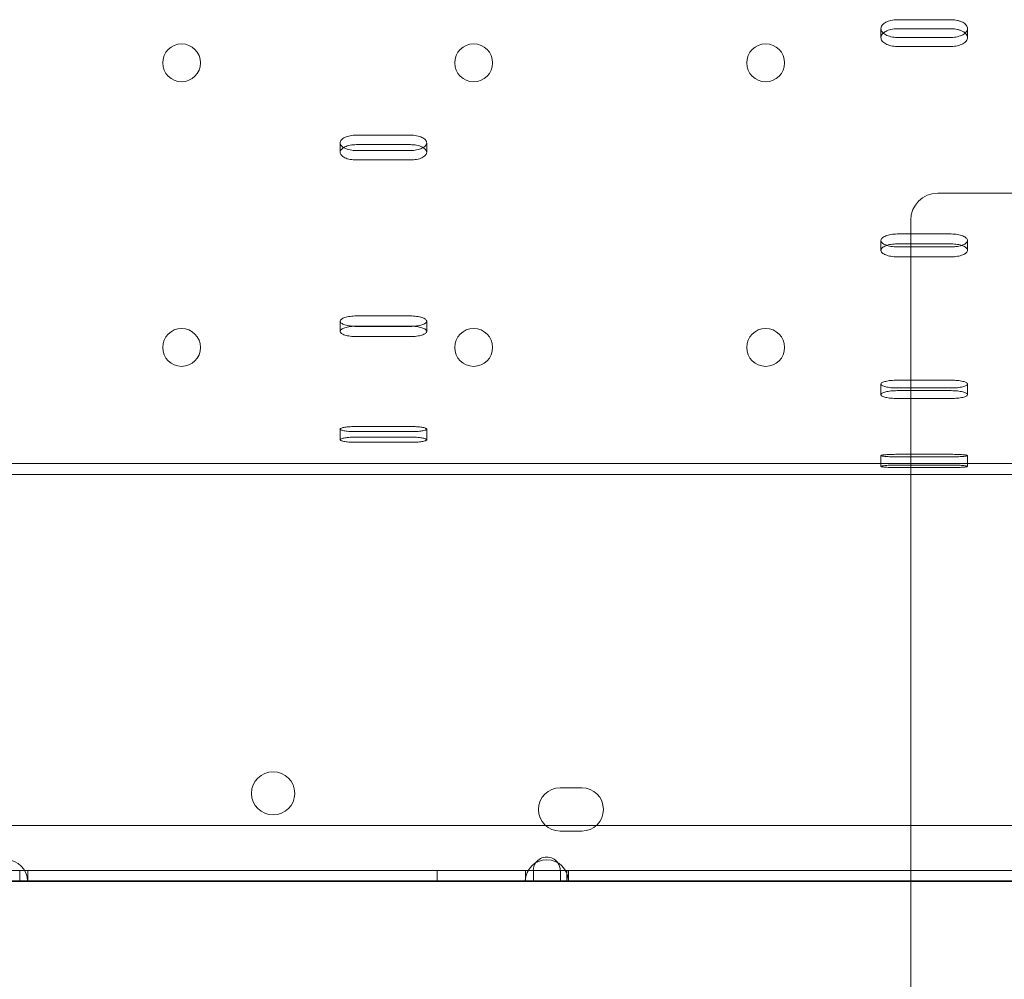
# Model space of a CAD drawing. Units: millimetres. Extents: x 11886 to 23386, y 3259 to 12759.
# Drawn here: x 18380 to 18562, y 7661 to 7838 of the extents above; entities that cross this region are included whole.
import ezdxf

# ---------------------------------------------------------------- set-up
doc = ezdxf.new("R2010")
doc.units = ezdxf.units.MM

# ---------------------------------------------------------------- blocks, each defined once
blk = doc.blocks.new('A$C4093506C')
at = {"color": 0, "linetype": 'Continuous', "lineweight": 0}
for p, q in [((5797.52, 3630.62), (5787.52, 3630.62)), ((5784.52, 3627.31), (5784.52, 3628.99)), ((5787.52, 3628.95), (5797.52, 3628.95)), ((5800.52, 3627.31), (5800.52, 3628.99)), ((5787.52, 3627.36), (5797.52, 3627.36)), ((5797.52, 3625.69), (5787.52, 3625.69)), ((5697.52, 3609.29), (5687.52, 3609.29)), ((5684.52, 3606.11), (5684.52, 3607.86)), ((5687.52, 3607.53), (5697.52, 3607.53)), ((5700.52, 3606.11), (5700.52, 3607.86)), ((5687.52, 3606.45), (5697.52, 3606.45)), ((5697.52, 3604.7), (5687.52, 3604.7)), ((5795.02, 3598.57), (6025.02, 3598.57)), ((5790.02, 3589.19), (5790.02, 3593.57)), ((5797.52, 3591.02), (5787.52, 3591.02)), ((5784.52, 3587.99), (5784.52, 3589.82)), ((5787.52, 3589.19), (5797.52, 3589.19)), ((5787.52, 3588.63), (5797.52, 3588.63)), ((5790.02, 3588.63), (5790.02, 3589.19)), ((5790.02, 3546.57), (5790.02, 3588.63)), ((5800.52, 3587.99), (5800.52, 3589.82)), ((5797.52, 3586.8), (5787.52, 3586.8)), ((5697.52, 3575.87), (5687.52, 3575.87)), ((5684.52, 3573.01), (5684.52, 3574.9)), ((5687.52, 3573.98), (5697.52, 3573.98)), ((5687.52, 3573.94), (5697.52, 3573.94)), ((5700.52, 3573.01), (5700.52, 3574.9)), ((5697.52, 3572.05), (5687.52, 3572.05)), ((5784.52, 3561.33), (5784.52, 3563.26)), ((5797.52, 3564), (5787.52, 3564)), ((5800.52, 3561.33), (5800.52, 3563.26)), ((5787.52, 3562.55), (5797.52, 3562.55)), ((5787.52, 3562.06), (5797.52, 3562.06)), ((5797.52, 3560.61), (5787.52, 3560.61)), ((5684.52, 3552.98), (5684.52, 3554.95)), ((5697.52, 3555.44), (5687.52, 3555.44)), ((5687.52, 3554.48), (5697.52, 3554.48)), ((5700.52, 3552.98), (5700.52, 3554.95)), ((5687.52, 3553.47), (5697.52, 3553.47)), ((5697.52, 3552.51), (5687.52, 3552.51)), ((5797.52, 3550.29), (5787.52, 3550.29)), ((4302.52, 3548.57), (5842.52, 3548.57)), ((5784.52, 3548.06), (5784.52, 3550.05)), ((5787.52, 3549.83), (5797.52, 3549.83)), ((5800.52, 3548.06), (5800.52, 3550.05)), ((4325.02, 3546.57), (5815.02, 3546.57)), ((5787.52, 3548.3), (5797.52, 3548.3)), ((5797.52, 3547.84), (5787.52, 3547.84)), ((5790.02, 3343.57), (5790.02, 3546.57)), ((5729.2, 3488.65), (5725.2, 3488.65)), ((4411.84, 3481.65), (5722.56, 3481.65)), ((5722.56, 3481.65), (5731.84, 3481.65)), ((5731.84, 3481.65), (5824.25, 3481.65)), ((5725.2, 3480.65), (5729.2, 3480.65)), ((5626.19, 3473.35), (5619.27, 3473.35)), ((5625.26, 3473.35), (5625.26, 3471.35)), ((5625.26, 3473.35), (5720.22, 3473.35)), ((5626.76, 3473.35), (5626.19, 3473.35)), ((5626.76, 3471.35), (5626.76, 3473.35)), ((5626.76, 3473.35), (5718.76, 3473.35)), ((5702.45, 3473.35), (5702.45, 3471.35)), ((5719.27, 3473.35), (5718.76, 3473.35)), ((5718.76, 3473.35), (5718.76, 3471.82)), ((5726.19, 3473.35), (5719.27, 3473.35)), ((5720.26, 3473.35), (5720.26, 3471.35)), ((5725.22, 3473.35), (5725.26, 3473.35)), ((5725.26, 3473.35), (5725.26, 3471.35)), ((5725.26, 3473.35), (5820.22, 3473.35)), ((5726.76, 3473.35), (5726.19, 3473.35)), ((5726.45, 3473.35), (5726.45, 3471.35)), ((5726.76, 3471.35), (5726.76, 3473.35)), ((5726.76, 3473.35), (5818.76, 3473.35)), ((5618.76, 3471.35), (5626.76, 3471.35)), ((5661.46, 3471.35), (5626.73, 3471.35)), ((5626.76, 3471.35), (5626.76, 3471.35)), ((5626.76, 3471.35), (5643.18, 3471.35)), ((5626.76, 3471.35), (5626.76, 3471.35)), ((5626.76, 3471.35), (5626.76, 3471.35)), ((5626.76, 3471.35), (5626.76, 3471.35)), ((5643.18, 3471.35), (5718.76, 3471.35)), ((5718.73, 3471.35), (5661.46, 3471.35)), ((5718.76, 3471.82), (5718.76, 3471.43)), ((5718.76, 3471.82), (5718.76, 3471.35)), ((5718.76, 3471.43), (5718.76, 3471.35)), ((5718.76, 3471.35), (5718.76, 3471.35)), ((5718.76, 3471.35), (5726.76, 3471.35)), ((5818.73, 3471.35), (5726.73, 3471.35)), ((5726.76, 3471.35), (5726.76, 3471.35)), ((5726.76, 3471.35), (5818.76, 3471.35)), ((5726.76, 3471.35), (5726.76, 3471.35)), ((5726.76, 3471.35), (5726.76, 3471.35))]:
    blk.add_line(p, q, dxfattribs=at)
for centre, radius in [((5655.2, 3622.65), 3.5), ((5709.2, 3622.65), 3.5), ((5763.2, 3622.65), 3.5), ((5655.2, 3570.05), 3.5), ((5709.2, 3570.05), 3.5), ((5763.2, 3570.05), 3.5), ((5672.12, 3487.62), 4)]:
    blk.add_circle(centre, radius, dxfattribs=at)
for centre, radius, start, end in [((5795.02, 3593.57), 5, 90, 180), ((5725.2, 3484.65), 4, 90, 270), ((5729.2, 3484.65), 4, 270, 90), ((5722.72, 3473.35), 2.5, 35.4135, 145.2171), ((5622.73, 3471.35), 4, 0.0154, 179.9846), ((5722.73, 3471.35), 4, 1.2117, 178.7883), ((5722.72, 3473.35), 2.5, 145.2171, 180), ((5722.72, 3473.35), 2.5, 0, 35.4135), ((5722.72, 3473.35), 2.5, 180, 180.0246), ((5722.73, 3471.35), 4, 178.7883, 179.9846), ((5722.73, 3471.35), 4, 0.0154, 1.2117)]:
    blk.add_arc(centre, radius, start, end, dxfattribs=at)
for points, knots in [([(5787.52, 3630.62), (5787.33, 3630.62), (5787.13, 3630.61), (5786.75, 3630.57), (5786.55, 3630.54), (5786.18, 3630.46), (5786.01, 3630.4), (5785.68, 3630.28), (5785.53, 3630.22), (5785.26, 3630.07), (5785.14, 3629.99), (5784.92, 3629.81), (5784.82, 3629.71), (5784.67, 3629.51), (5784.61, 3629.4), (5784.53, 3629.19), (5784.52, 3629.09), (5784.52, 3628.88), (5784.53, 3628.78), (5784.61, 3628.57), (5784.67, 3628.46), (5784.8, 3628.29), (5784.87, 3628.22), (5784.94, 3628.15)], [0, 0, 0, 0, 0.56503, 0.56503, 1.13006, 1.13006, 1.695091, 1.695091, 2.260121, 2.260121, 2.825155, 2.825155, 3.390189, 3.390189, 3.955224, 3.955224, 4.520258, 4.520258, 5.085303, 5.085303, 5.650348, 5.650348, 6.061186, 6.061186, 6.061186, 6.061186]), ([(5800.09, 3628.15), (5800.17, 3628.22), (5800.23, 3628.29), (5800.36, 3628.46), (5800.42, 3628.57), (5800.5, 3628.78), (5800.52, 3628.88), (5800.52, 3629.09), (5800.5, 3629.19), (5800.42, 3629.4), (5800.36, 3629.51), (5800.21, 3629.71), (5800.12, 3629.81), (5799.9, 3629.99), (5799.77, 3630.07), (5799.5, 3630.22), (5799.35, 3630.28), (5799.03, 3630.4), (5798.85, 3630.46), (5798.48, 3630.54), (5798.29, 3630.57), (5797.9, 3630.61), (5797.7, 3630.62), (5797.52, 3630.62)], [-6.061187, -6.061187, -6.061187, -6.061187, -5.650358, -5.650358, -5.085308, -5.085308, -4.520258, -4.520258, -3.955224, -3.955224, -3.390189, -3.390189, -2.825155, -2.825155, -2.260121, -2.260121, -1.695091, -1.695091, -1.13006, -1.13006, -0.56503, -0.56503, 0, 0, 0, 0]), ([(5787.52, 3625.69), (5787.33, 3625.69), (5787.13, 3625.7), (5786.75, 3625.74), (5786.55, 3625.77), (5786.18, 3625.85), (5786.01, 3625.9), (5785.68, 3626.02), (5785.53, 3626.09), (5785.26, 3626.24), (5785.14, 3626.32), (5784.92, 3626.49), (5784.82, 3626.59), (5784.67, 3626.79), (5784.61, 3626.89), (5784.53, 3627.11), (5784.52, 3627.21), (5784.52, 3627.42), (5784.53, 3627.52), (5784.61, 3627.73), (5784.67, 3627.84), (5784.82, 3628.04), (5784.92, 3628.14), (5785.14, 3628.32), (5785.26, 3628.4), (5785.53, 3628.54), (5785.68, 3628.61), (5786.01, 3628.73), (5786.18, 3628.79), (5786.55, 3628.87), (5786.75, 3628.9), (5787.13, 3628.94), (5787.33, 3628.95), (5787.52, 3628.95)], [-9.040585, -9.040585, -9.040585, -9.040585, -8.475553, -8.475553, -7.910521, -7.910521, -7.345489, -7.345489, -6.780458, -6.780458, -6.215408, -6.215408, -5.650358, -5.650358, -5.085308, -5.085308, -4.520258, -4.520258, -3.955224, -3.955224, -3.390189, -3.390189, -2.825155, -2.825155, -2.260121, -2.260121, -1.695091, -1.695091, -1.13006, -1.13006, -0.56503, -0.56503, 0, 0, 0, 0]), ([(5797.52, 3628.95), (5797.7, 3628.95), (5797.9, 3628.94), (5798.29, 3628.9), (5798.48, 3628.87), (5798.85, 3628.79), (5799.03, 3628.73), (5799.35, 3628.61), (5799.5, 3628.54), (5799.77, 3628.4), (5799.9, 3628.32), (5800.12, 3628.14), (5800.21, 3628.04), (5800.36, 3627.84), (5800.42, 3627.73), (5800.5, 3627.52), (5800.52, 3627.42), (5800.52, 3627.21), (5800.5, 3627.11), (5800.42, 3626.89), (5800.36, 3626.79), (5800.21, 3626.59), (5800.12, 3626.49), (5799.9, 3626.32), (5799.77, 3626.24), (5799.5, 3626.09), (5799.35, 3626.02), (5799.03, 3625.9), (5798.85, 3625.85), (5798.48, 3625.77), (5798.29, 3625.74), (5797.9, 3625.7), (5797.7, 3625.69), (5797.52, 3625.69)], [0, 0, 0, 0, 0.56503, 0.56503, 1.13006, 1.13006, 1.695091, 1.695091, 2.260121, 2.260121, 2.825155, 2.825155, 3.390189, 3.390189, 3.955224, 3.955224, 4.520258, 4.520258, 5.085308, 5.085308, 5.650358, 5.650358, 6.215408, 6.215408, 6.780458, 6.780458, 7.345489, 7.345489, 7.910521, 7.910521, 8.475553, 8.475553, 9.040585, 9.040585, 9.040585, 9.040585]), ([(5784.94, 3628.15), (5784.97, 3628.13), (5785, 3628.1), (5785.14, 3627.99), (5785.26, 3627.91), (5785.53, 3627.76), (5785.68, 3627.7), (5786.01, 3627.58), (5786.18, 3627.53), (5786.55, 3627.44), (5786.75, 3627.41), (5787.13, 3627.37), (5787.33, 3627.36), (5787.52, 3627.36)], [6.061186, 6.061186, 6.061186, 6.061186, 6.215392, 6.215392, 6.780437, 6.780437, 7.345474, 7.345474, 7.910511, 7.910511, 8.475548, 8.475548, 9.040585, 9.040585, 9.040585, 9.040585]), ([(5797.52, 3627.36), (5797.7, 3627.36), (5797.9, 3627.37), (5798.29, 3627.41), (5798.48, 3627.44), (5798.85, 3627.53), (5799.03, 3627.58), (5799.35, 3627.7), (5799.5, 3627.76), (5799.77, 3627.91), (5799.9, 3627.99), (5800.04, 3628.1), (5800.07, 3628.13), (5800.09, 3628.15)], [-9.040585, -9.040585, -9.040585, -9.040585, -8.475554, -8.475554, -7.910522, -7.910522, -7.34549, -7.34549, -6.780458, -6.780458, -6.215408, -6.215408, -6.061187, -6.061187, -6.061187, -6.061187]), ([(5687.52, 3609.29), (5687.33, 3609.29), (5687.13, 3609.28), (5686.75, 3609.24), (5686.55, 3609.22), (5686.18, 3609.14), (5686.01, 3609.1), (5685.68, 3608.99), (5685.53, 3608.93), (5685.26, 3608.81), (5685.14, 3608.73), (5684.92, 3608.58), (5684.82, 3608.49), (5684.67, 3608.32), (5684.61, 3608.23), (5684.53, 3608.04), (5684.52, 3607.95), (5684.52, 3607.77), (5684.53, 3607.68), (5684.61, 3607.5), (5684.67, 3607.41), (5684.82, 3607.24), (5684.92, 3607.15), (5685.07, 3607.05), (5685.12, 3607.02), (5685.16, 3606.99)], [0, 0, 0, 0, 0.56503, 0.56503, 1.13006, 1.13006, 1.695091, 1.695091, 2.260121, 2.260121, 2.825155, 2.825155, 3.390189, 3.390189, 3.955224, 3.955224, 4.520258, 4.520258, 5.085303, 5.085303, 5.650348, 5.650348, 6.215392, 6.215392, 6.436575, 6.436575, 6.436575, 6.436575]), ([(5699.87, 3606.99), (5699.92, 3607.02), (5699.96, 3607.05), (5700.12, 3607.15), (5700.21, 3607.24), (5700.36, 3607.41), (5700.42, 3607.5), (5700.5, 3607.68), (5700.52, 3607.77), (5700.52, 3607.95), (5700.5, 3608.04), (5700.42, 3608.23), (5700.36, 3608.32), (5700.21, 3608.49), (5700.12, 3608.58), (5699.9, 3608.73), (5699.77, 3608.81), (5699.5, 3608.93), (5699.35, 3608.99), (5699.03, 3609.1), (5698.85, 3609.14), (5698.48, 3609.22), (5698.29, 3609.24), (5697.9, 3609.28), (5697.7, 3609.29), (5697.52, 3609.29)], [-6.436575, -6.436575, -6.436575, -6.436575, -6.215408, -6.215408, -5.650358, -5.650358, -5.085308, -5.085308, -4.520258, -4.520258, -3.955224, -3.955224, -3.390189, -3.390189, -2.825155, -2.825155, -2.260121, -2.260121, -1.695091, -1.695091, -1.13006, -1.13006, -0.56503, -0.56503, 0, 0, 0, 0]), ([(5687.52, 3604.7), (5687.33, 3604.7), (5687.13, 3604.71), (5686.75, 3604.74), (5686.55, 3604.77), (5686.18, 3604.84), (5686.01, 3604.88), (5685.68, 3604.99), (5685.53, 3605.05), (5685.26, 3605.17), (5685.14, 3605.24), (5684.92, 3605.4), (5684.82, 3605.48), (5684.67, 3605.65), (5684.61, 3605.74), (5684.53, 3605.93), (5684.52, 3606.02), (5684.52, 3606.2), (5684.53, 3606.29), (5684.61, 3606.47), (5684.67, 3606.56), (5684.82, 3606.74), (5684.92, 3606.82), (5685.14, 3606.98), (5685.26, 3607.05), (5685.53, 3607.18), (5685.68, 3607.24), (5686.01, 3607.34), (5686.18, 3607.39), (5686.55, 3607.46), (5686.75, 3607.49), (5687.13, 3607.52), (5687.33, 3607.53), (5687.52, 3607.53)], [-9.040585, -9.040585, -9.040585, -9.040585, -8.475553, -8.475553, -7.910521, -7.910521, -7.345489, -7.345489, -6.780458, -6.780458, -6.215408, -6.215408, -5.650358, -5.650358, -5.085308, -5.085308, -4.520258, -4.520258, -3.955224, -3.955224, -3.390189, -3.390189, -2.825155, -2.825155, -2.260121, -2.260121, -1.695091, -1.695091, -1.13006, -1.13006, -0.56503, -0.56503, 0, 0, 0, 0]), ([(5685.16, 3606.99), (5685.24, 3606.94), (5685.31, 3606.9), (5685.53, 3606.8), (5685.68, 3606.74), (5686.01, 3606.64), (5686.18, 3606.6), (5686.55, 3606.53), (5686.75, 3606.5), (5687.13, 3606.46), (5687.33, 3606.45), (5687.52, 3606.45)], [6.436575, 6.436575, 6.436575, 6.436575, 6.780437, 6.780437, 7.345474, 7.345474, 7.910511, 7.910511, 8.475548, 8.475548, 9.040585, 9.040585, 9.040585, 9.040585]), ([(5697.52, 3607.53), (5697.7, 3607.53), (5697.9, 3607.52), (5698.29, 3607.49), (5698.48, 3607.46), (5698.85, 3607.39), (5699.03, 3607.34), (5699.35, 3607.24), (5699.5, 3607.18), (5699.77, 3607.05), (5699.9, 3606.98), (5700.12, 3606.82), (5700.21, 3606.74), (5700.36, 3606.56), (5700.42, 3606.47), (5700.5, 3606.29), (5700.52, 3606.2), (5700.52, 3606.02), (5700.5, 3605.93), (5700.42, 3605.74), (5700.36, 3605.65), (5700.21, 3605.48), (5700.12, 3605.4), (5699.9, 3605.24), (5699.77, 3605.17), (5699.5, 3605.05), (5699.35, 3604.99), (5699.03, 3604.88), (5698.85, 3604.84), (5698.48, 3604.77), (5698.29, 3604.74), (5697.9, 3604.71), (5697.7, 3604.7), (5697.52, 3604.7)], [0, 0, 0, 0, 0.56503, 0.56503, 1.13006, 1.13006, 1.695091, 1.695091, 2.260121, 2.260121, 2.825155, 2.825155, 3.390189, 3.390189, 3.955224, 3.955224, 4.520258, 4.520258, 5.085308, 5.085308, 5.650358, 5.650358, 6.215408, 6.215408, 6.780458, 6.780458, 7.345489, 7.345489, 7.910521, 7.910521, 8.475553, 8.475553, 9.040585, 9.040585, 9.040585, 9.040585]), ([(5697.52, 3606.45), (5697.7, 3606.45), (5697.9, 3606.46), (5698.29, 3606.5), (5698.48, 3606.53), (5698.85, 3606.6), (5699.03, 3606.64), (5699.35, 3606.74), (5699.5, 3606.8), (5699.72, 3606.9), (5699.8, 3606.94), (5699.87, 3606.99)], [-9.040585, -9.040585, -9.040585, -9.040585, -8.475554, -8.475554, -7.910522, -7.910522, -7.34549, -7.34549, -6.780458, -6.780458, -6.436575, -6.436575, -6.436575, -6.436575]), ([(5787.52, 3591.02), (5787.33, 3591.02), (5787.13, 3591.01), (5786.75, 3590.98), (5786.55, 3590.96), (5786.18, 3590.9), (5786.01, 3590.86), (5785.68, 3590.77), (5785.53, 3590.72), (5785.26, 3590.61), (5785.14, 3590.55), (5784.92, 3590.42), (5784.82, 3590.35), (5784.67, 3590.2), (5784.61, 3590.13), (5784.53, 3589.97), (5784.52, 3589.89), (5784.52, 3589.74), (5784.53, 3589.67), (5784.61, 3589.51), (5784.67, 3589.44), (5784.82, 3589.29), (5784.92, 3589.22), (5785.14, 3589.09), (5785.26, 3589.03), (5785.46, 3588.96), (5785.52, 3588.93), (5785.59, 3588.91)], [0, 0, 0, 0, 0.56503, 0.56503, 1.13006, 1.13006, 1.695091, 1.695091, 2.260121, 2.260121, 2.825155, 2.825155, 3.390189, 3.390189, 3.955224, 3.955224, 4.520258, 4.520258, 5.085303, 5.085303, 5.650348, 5.650348, 6.215392, 6.215392, 6.780437, 6.780437, 7.04234, 7.04234, 7.04234, 7.04234]), ([(5799.44, 3588.91), (5799.51, 3588.93), (5799.58, 3588.96), (5799.77, 3589.03), (5799.9, 3589.09), (5800.12, 3589.22), (5800.21, 3589.29), (5800.36, 3589.44), (5800.42, 3589.51), (5800.5, 3589.67), (5800.52, 3589.74), (5800.52, 3589.89), (5800.5, 3589.97), (5800.42, 3590.13), (5800.36, 3590.2), (5800.21, 3590.35), (5800.12, 3590.42), (5799.9, 3590.55), (5799.77, 3590.61), (5799.5, 3590.72), (5799.35, 3590.77), (5799.03, 3590.86), (5798.85, 3590.9), (5798.48, 3590.96), (5798.29, 3590.98), (5797.9, 3591.01), (5797.7, 3591.02), (5797.52, 3591.02)], [-7.042341, -7.042341, -7.042341, -7.042341, -6.780458, -6.780458, -6.215408, -6.215408, -5.650358, -5.650358, -5.085308, -5.085308, -4.520258, -4.520258, -3.955224, -3.955224, -3.390189, -3.390189, -2.825155, -2.825155, -2.260121, -2.260121, -1.695091, -1.695091, -1.13006, -1.13006, -0.56503, -0.56503, 0, 0, 0, 0]), ([(5787.52, 3586.8), (5787.33, 3586.8), (5787.13, 3586.81), (5786.75, 3586.84), (5786.55, 3586.86), (5786.18, 3586.92), (5786.01, 3586.96), (5785.68, 3587.05), (5785.53, 3587.1), (5785.26, 3587.2), (5785.14, 3587.26), (5784.92, 3587.39), (5784.82, 3587.46), (5784.67, 3587.61), (5784.61, 3587.68), (5784.53, 3587.84), (5784.52, 3587.91), (5784.52, 3588.06), (5784.53, 3588.14), (5784.61, 3588.3), (5784.67, 3588.37), (5784.82, 3588.52), (5784.92, 3588.59), (5785.14, 3588.72), (5785.26, 3588.78), (5785.53, 3588.89), (5785.68, 3588.94), (5786.01, 3589.03), (5786.18, 3589.07), (5786.55, 3589.13), (5786.75, 3589.15), (5787.13, 3589.18), (5787.33, 3589.19), (5787.52, 3589.19)], [-9.040585, -9.040585, -9.040585, -9.040585, -8.475553, -8.475553, -7.910521, -7.910521, -7.345489, -7.345489, -6.780458, -6.780458, -6.215408, -6.215408, -5.650358, -5.650358, -5.085308, -5.085308, -4.520258, -4.520258, -3.955224, -3.955224, -3.390189, -3.390189, -2.825155, -2.825155, -2.260121, -2.260121, -1.695091, -1.695091, -1.13006, -1.13006, -0.56503, -0.56503, 0, 0, 0, 0]), ([(5785.59, 3588.91), (5785.67, 3588.88), (5785.75, 3588.86), (5786.01, 3588.79), (5786.18, 3588.75), (5786.55, 3588.69), (5786.75, 3588.67), (5787.13, 3588.64), (5787.33, 3588.63), (5787.52, 3588.63)], [7.04234, 7.04234, 7.04234, 7.04234, 7.345474, 7.345474, 7.910511, 7.910511, 8.475548, 8.475548, 9.040585, 9.040585, 9.040585, 9.040585]), ([(5797.52, 3589.19), (5797.7, 3589.19), (5797.9, 3589.18), (5798.29, 3589.15), (5798.48, 3589.13), (5798.85, 3589.07), (5799.03, 3589.03), (5799.35, 3588.94), (5799.5, 3588.89), (5799.77, 3588.78), (5799.9, 3588.72), (5800.12, 3588.59), (5800.21, 3588.52), (5800.36, 3588.37), (5800.42, 3588.3), (5800.5, 3588.14), (5800.52, 3588.06), (5800.52, 3587.91), (5800.5, 3587.84), (5800.42, 3587.68), (5800.36, 3587.61), (5800.21, 3587.46), (5800.12, 3587.39), (5799.9, 3587.26), (5799.77, 3587.2), (5799.5, 3587.1), (5799.35, 3587.05), (5799.03, 3586.96), (5798.85, 3586.92), (5798.48, 3586.86), (5798.29, 3586.84), (5797.9, 3586.81), (5797.7, 3586.8), (5797.52, 3586.8)], [0, 0, 0, 0, 0.56503, 0.56503, 1.13006, 1.13006, 1.695091, 1.695091, 2.260121, 2.260121, 2.825155, 2.825155, 3.390189, 3.390189, 3.955224, 3.955224, 4.520258, 4.520258, 5.085308, 5.085308, 5.650358, 5.650358, 6.215408, 6.215408, 6.780458, 6.780458, 7.345489, 7.345489, 7.910521, 7.910521, 8.475553, 8.475553, 9.040585, 9.040585, 9.040585, 9.040585]), ([(5797.52, 3588.63), (5797.7, 3588.63), (5797.9, 3588.64), (5798.29, 3588.67), (5798.48, 3588.69), (5798.85, 3588.75), (5799.03, 3588.79), (5799.28, 3588.86), (5799.36, 3588.88), (5799.44, 3588.91)], [-9.040585, -9.040585, -9.040585, -9.040585, -8.475554, -8.475554, -7.910522, -7.910522, -7.34549, -7.34549, -7.042341, -7.042341, -7.042341, -7.042341]), ([(5687.52, 3575.87), (5687.33, 3575.87), (5687.13, 3575.86), (5686.75, 3575.84), (5686.55, 3575.82), (5686.18, 3575.77), (5686.01, 3575.74), (5685.68, 3575.66), (5685.53, 3575.62), (5685.26, 3575.54), (5685.14, 3575.49), (5684.92, 3575.38), (5684.82, 3575.33), (5684.67, 3575.21), (5684.61, 3575.14), (5684.53, 3575.02), (5684.52, 3574.96), (5684.52, 3574.84), (5684.53, 3574.77), (5684.61, 3574.65), (5684.67, 3574.59), (5684.82, 3574.47), (5684.92, 3574.42), (5685.14, 3574.31), (5685.26, 3574.26), (5685.53, 3574.18), (5685.68, 3574.14), (5686.01, 3574.07), (5686.18, 3574.04), (5686.55, 3573.99), (5686.75, 3573.97), (5686.95, 3573.96), (5686.97, 3573.96), (5686.98, 3573.96)], [0, 0, 0, 0, 0.56503, 0.56503, 1.13006, 1.13006, 1.695091, 1.695091, 2.260121, 2.260121, 2.825155, 2.825155, 3.390189, 3.390189, 3.955224, 3.955224, 4.520258, 4.520258, 5.085303, 5.085303, 5.650348, 5.650348, 6.215392, 6.215392, 6.780437, 6.780437, 7.345474, 7.345474, 7.910511, 7.910511, 8.475548, 8.475548, 8.517407, 8.517407, 8.517407, 8.517407]), ([(5698.05, 3573.96), (5698.06, 3573.96), (5698.08, 3573.96), (5698.29, 3573.97), (5698.48, 3573.99), (5698.85, 3574.04), (5699.03, 3574.07), (5699.35, 3574.14), (5699.5, 3574.18), (5699.77, 3574.26), (5699.9, 3574.31), (5700.12, 3574.42), (5700.21, 3574.47), (5700.36, 3574.59), (5700.42, 3574.65), (5700.5, 3574.77), (5700.52, 3574.84), (5700.52, 3574.96), (5700.5, 3575.02), (5700.42, 3575.14), (5700.36, 3575.21), (5700.21, 3575.33), (5700.12, 3575.38), (5699.9, 3575.49), (5699.77, 3575.54), (5699.5, 3575.62), (5699.35, 3575.66), (5699.03, 3575.74), (5698.85, 3575.77), (5698.48, 3575.82), (5698.29, 3575.84), (5697.9, 3575.86), (5697.7, 3575.87), (5697.52, 3575.87)], [-8.517407, -8.517407, -8.517407, -8.517407, -8.475554, -8.475554, -7.910522, -7.910522, -7.34549, -7.34549, -6.780458, -6.780458, -6.215408, -6.215408, -5.650358, -5.650358, -5.085308, -5.085308, -4.520258, -4.520258, -3.955224, -3.955224, -3.390189, -3.390189, -2.825155, -2.825155, -2.260121, -2.260121, -1.695091, -1.695091, -1.13006, -1.13006, -0.56503, -0.56503, 0, 0, 0, 0]), ([(5687.52, 3572.05), (5687.33, 3572.05), (5687.13, 3572.06), (5686.75, 3572.08), (5686.55, 3572.1), (5686.18, 3572.15), (5686.01, 3572.18), (5685.68, 3572.25), (5685.53, 3572.29), (5685.26, 3572.37), (5685.14, 3572.42), (5684.92, 3572.52), (5684.82, 3572.58), (5684.67, 3572.7), (5684.61, 3572.76), (5684.53, 3572.88), (5684.52, 3572.95), (5684.52, 3573.07), (5684.53, 3573.13), (5684.61, 3573.25), (5684.67, 3573.32), (5684.82, 3573.43), (5684.92, 3573.49), (5685.14, 3573.6), (5685.26, 3573.65), (5685.53, 3573.73), (5685.68, 3573.77), (5686.01, 3573.85), (5686.18, 3573.88), (5686.55, 3573.93), (5686.75, 3573.94), (5687.13, 3573.97), (5687.33, 3573.98), (5687.52, 3573.98)], [-9.040585, -9.040585, -9.040585, -9.040585, -8.475553, -8.475553, -7.910521, -7.910521, -7.345489, -7.345489, -6.780458, -6.780458, -6.215408, -6.215408, -5.650358, -5.650358, -5.085308, -5.085308, -4.520258, -4.520258, -3.955224, -3.955224, -3.390189, -3.390189, -2.825155, -2.825155, -2.260121, -2.260121, -1.695091, -1.695091, -1.13006, -1.13006, -0.56503, -0.56503, 0, 0, 0, 0]), ([(5697.52, 3573.98), (5697.7, 3573.98), (5697.9, 3573.97), (5698.29, 3573.94), (5698.48, 3573.93), (5698.85, 3573.88), (5699.03, 3573.85), (5699.35, 3573.77), (5699.5, 3573.73), (5699.77, 3573.65), (5699.9, 3573.6), (5700.12, 3573.49), (5700.21, 3573.43), (5700.36, 3573.32), (5700.42, 3573.25), (5700.5, 3573.13), (5700.52, 3573.07), (5700.52, 3572.95), (5700.5, 3572.88), (5700.42, 3572.76), (5700.36, 3572.7), (5700.21, 3572.58), (5700.12, 3572.52), (5699.9, 3572.42), (5699.77, 3572.37), (5699.5, 3572.29), (5699.35, 3572.25), (5699.03, 3572.18), (5698.85, 3572.15), (5698.48, 3572.1), (5698.29, 3572.08), (5697.9, 3572.06), (5697.7, 3572.05), (5697.52, 3572.05)], [0, 0, 0, 0, 0.56503, 0.56503, 1.13006, 1.13006, 1.695091, 1.695091, 2.260121, 2.260121, 2.825155, 2.825155, 3.390189, 3.390189, 3.955224, 3.955224, 4.520258, 4.520258, 5.085308, 5.085308, 5.650358, 5.650358, 6.215408, 6.215408, 6.780458, 6.780458, 7.345489, 7.345489, 7.910521, 7.910521, 8.475553, 8.475553, 9.040585, 9.040585, 9.040585, 9.040585]), ([(5787.52, 3564), (5787.33, 3564), (5787.13, 3563.99), (5786.75, 3563.97), (5786.55, 3563.96), (5786.18, 3563.92), (5786.01, 3563.9), (5785.68, 3563.84), (5785.53, 3563.81), (5785.26, 3563.75), (5785.14, 3563.71), (5784.92, 3563.63), (5784.82, 3563.59), (5784.67, 3563.5), (5784.61, 3563.45), (5784.53, 3563.36), (5784.52, 3563.31), (5784.52, 3563.22), (5784.53, 3563.17), (5784.61, 3563.08), (5784.67, 3563.03), (5784.82, 3562.95), (5784.92, 3562.9), (5785.14, 3562.83), (5785.26, 3562.79), (5785.53, 3562.73), (5785.68, 3562.7), (5786.01, 3562.65), (5786.18, 3562.62), (5786.55, 3562.59), (5786.75, 3562.57), (5787.13, 3562.56), (5787.33, 3562.55), (5787.52, 3562.55)], [0, 0, 0, 0, 0.56503, 0.56503, 1.13006, 1.13006, 1.695091, 1.695091, 2.260121, 2.260121, 2.825155, 2.825155, 3.390189, 3.390189, 3.955224, 3.955224, 4.520258, 4.520258, 5.085303, 5.085303, 5.650348, 5.650348, 6.215392, 6.215392, 6.780437, 6.780437, 7.345474, 7.345474, 7.910511, 7.910511, 8.475548, 8.475548, 9.040585, 9.040585, 9.040585, 9.040585]), ([(5797.52, 3562.55), (5797.7, 3562.55), (5797.9, 3562.56), (5798.29, 3562.57), (5798.48, 3562.59), (5798.85, 3562.62), (5799.03, 3562.65), (5799.35, 3562.7), (5799.5, 3562.73), (5799.77, 3562.79), (5799.9, 3562.83), (5800.12, 3562.9), (5800.21, 3562.95), (5800.36, 3563.03), (5800.42, 3563.08), (5800.5, 3563.17), (5800.52, 3563.22), (5800.52, 3563.31), (5800.5, 3563.36), (5800.42, 3563.45), (5800.36, 3563.5), (5800.21, 3563.59), (5800.12, 3563.63), (5799.9, 3563.71), (5799.77, 3563.75), (5799.5, 3563.81), (5799.35, 3563.84), (5799.03, 3563.9), (5798.85, 3563.92), (5798.48, 3563.96), (5798.29, 3563.97), (5797.9, 3563.99), (5797.7, 3564), (5797.52, 3564)], [-9.040585, -9.040585, -9.040585, -9.040585, -8.475554, -8.475554, -7.910522, -7.910522, -7.34549, -7.34549, -6.780458, -6.780458, -6.215408, -6.215408, -5.650358, -5.650358, -5.085308, -5.085308, -4.520258, -4.520258, -3.955224, -3.955224, -3.390189, -3.390189, -2.825155, -2.825155, -2.260121, -2.260121, -1.695091, -1.695091, -1.13006, -1.13006, -0.56503, -0.56503, 0, 0, 0, 0]), ([(5787.52, 3560.61), (5787.33, 3560.61), (5787.13, 3560.62), (5786.75, 3560.64), (5786.55, 3560.65), (5786.18, 3560.68), (5786.01, 3560.71), (5785.68, 3560.76), (5785.53, 3560.79), (5785.26, 3560.85), (5785.14, 3560.89), (5784.92, 3560.97), (5784.82, 3561.01), (5784.67, 3561.1), (5784.61, 3561.14), (5784.53, 3561.23), (5784.52, 3561.28), (5784.52, 3561.37), (5784.53, 3561.42), (5784.61, 3561.51), (5784.67, 3561.56), (5784.82, 3561.65), (5784.92, 3561.69), (5785.14, 3561.77), (5785.26, 3561.81), (5785.53, 3561.87), (5785.68, 3561.9), (5786.01, 3561.96), (5786.18, 3561.98), (5786.55, 3562.02), (5786.75, 3562.03), (5787.13, 3562.05), (5787.33, 3562.06), (5787.52, 3562.06)], [-9.040585, -9.040585, -9.040585, -9.040585, -8.475553, -8.475553, -7.910521, -7.910521, -7.345489, -7.345489, -6.780458, -6.780458, -6.215408, -6.215408, -5.650358, -5.650358, -5.085308, -5.085308, -4.520258, -4.520258, -3.955224, -3.955224, -3.390189, -3.390189, -2.825155, -2.825155, -2.260121, -2.260121, -1.695091, -1.695091, -1.13006, -1.13006, -0.56503, -0.56503, 0, 0, 0, 0]), ([(5797.52, 3562.06), (5797.7, 3562.06), (5797.9, 3562.05), (5798.29, 3562.03), (5798.48, 3562.02), (5798.85, 3561.98), (5799.03, 3561.96), (5799.35, 3561.9), (5799.5, 3561.87), (5799.77, 3561.81), (5799.9, 3561.77), (5800.12, 3561.69), (5800.21, 3561.65), (5800.36, 3561.56), (5800.42, 3561.51), (5800.5, 3561.42), (5800.52, 3561.37), (5800.52, 3561.28), (5800.5, 3561.23), (5800.42, 3561.14), (5800.36, 3561.1), (5800.21, 3561.01), (5800.12, 3560.97), (5799.9, 3560.89), (5799.77, 3560.85), (5799.5, 3560.79), (5799.35, 3560.76), (5799.03, 3560.71), (5798.85, 3560.68), (5798.48, 3560.65), (5798.29, 3560.64), (5797.9, 3560.62), (5797.7, 3560.61), (5797.52, 3560.61)], [0, 0, 0, 0, 0.56503, 0.56503, 1.13006, 1.13006, 1.695091, 1.695091, 2.260121, 2.260121, 2.825155, 2.825155, 3.390189, 3.390189, 3.955224, 3.955224, 4.520258, 4.520258, 5.085308, 5.085308, 5.650358, 5.650358, 6.215408, 6.215408, 6.780458, 6.780458, 7.345489, 7.345489, 7.910521, 7.910521, 8.475553, 8.475553, 9.040585, 9.040585, 9.040585, 9.040585]), ([(5687.52, 3555.44), (5687.33, 3555.44), (5687.13, 3555.44), (5686.75, 3555.42), (5686.55, 3555.41), (5686.18, 3555.39), (5686.01, 3555.37), (5685.68, 3555.34), (5685.53, 3555.32), (5685.26, 3555.27), (5685.14, 3555.25), (5684.92, 3555.19), (5684.82, 3555.17), (5684.67, 3555.11), (5684.61, 3555.07), (5684.53, 3555.01), (5684.52, 3554.98), (5684.52, 3554.92), (5684.53, 3554.89), (5684.61, 3554.83), (5684.67, 3554.8), (5684.82, 3554.74), (5684.92, 3554.71), (5685.14, 3554.66), (5685.26, 3554.64), (5685.53, 3554.6), (5685.68, 3554.58), (5686.01, 3554.54), (5686.18, 3554.53), (5686.55, 3554.51), (5686.75, 3554.5), (5687.13, 3554.49), (5687.33, 3554.48), (5687.52, 3554.48)], [0, 0, 0, 0, 0.56503, 0.56503, 1.13006, 1.13006, 1.695091, 1.695091, 2.260121, 2.260121, 2.825155, 2.825155, 3.390189, 3.390189, 3.955224, 3.955224, 4.520258, 4.520258, 5.085303, 5.085303, 5.650348, 5.650348, 6.215392, 6.215392, 6.780437, 6.780437, 7.345474, 7.345474, 7.910511, 7.910511, 8.475548, 8.475548, 9.040585, 9.040585, 9.040585, 9.040585]), ([(5697.52, 3554.48), (5697.7, 3554.48), (5697.9, 3554.49), (5698.29, 3554.5), (5698.48, 3554.51), (5698.85, 3554.53), (5699.03, 3554.54), (5699.35, 3554.58), (5699.5, 3554.6), (5699.77, 3554.64), (5699.9, 3554.66), (5700.12, 3554.71), (5700.21, 3554.74), (5700.36, 3554.8), (5700.42, 3554.83), (5700.5, 3554.89), (5700.52, 3554.92), (5700.52, 3554.98), (5700.5, 3555.01), (5700.42, 3555.07), (5700.36, 3555.11), (5700.21, 3555.17), (5700.12, 3555.19), (5699.9, 3555.25), (5699.77, 3555.27), (5699.5, 3555.32), (5699.35, 3555.34), (5699.03, 3555.37), (5698.85, 3555.39), (5698.48, 3555.41), (5698.29, 3555.42), (5697.9, 3555.44), (5697.7, 3555.44), (5697.52, 3555.44)], [-9.040585, -9.040585, -9.040585, -9.040585, -8.475554, -8.475554, -7.910522, -7.910522, -7.34549, -7.34549, -6.780458, -6.780458, -6.215408, -6.215408, -5.650358, -5.650358, -5.085308, -5.085308, -4.520258, -4.520258, -3.955224, -3.955224, -3.390189, -3.390189, -2.825155, -2.825155, -2.260121, -2.260121, -1.695091, -1.695091, -1.13006, -1.13006, -0.56503, -0.56503, 0, 0, 0, 0]), ([(5687.52, 3552.51), (5687.33, 3552.51), (5687.13, 3552.51), (5686.75, 3552.52), (5686.55, 3552.53), (5686.18, 3552.56), (5686.01, 3552.57), (5685.68, 3552.61), (5685.53, 3552.62), (5685.26, 3552.67), (5685.14, 3552.69), (5684.92, 3552.74), (5684.82, 3552.77), (5684.67, 3552.83), (5684.61, 3552.86), (5684.53, 3552.92), (5684.52, 3552.95), (5684.52, 3553.01), (5684.53, 3553.04), (5684.61, 3553.1), (5684.67, 3553.13), (5684.82, 3553.19), (5684.92, 3553.22), (5685.14, 3553.27), (5685.26, 3553.3), (5685.53, 3553.34), (5685.68, 3553.36), (5686.01, 3553.4), (5686.18, 3553.42), (5686.55, 3553.44), (5686.75, 3553.45), (5687.13, 3553.46), (5687.33, 3553.47), (5687.52, 3553.47)], [-9.040585, -9.040585, -9.040585, -9.040585, -8.475553, -8.475553, -7.910521, -7.910521, -7.345489, -7.345489, -6.780458, -6.780458, -6.215408, -6.215408, -5.650358, -5.650358, -5.085308, -5.085308, -4.520258, -4.520258, -3.955224, -3.955224, -3.390189, -3.390189, -2.825155, -2.825155, -2.260121, -2.260121, -1.695091, -1.695091, -1.13006, -1.13006, -0.56503, -0.56503, 0, 0, 0, 0]), ([(5697.52, 3553.47), (5697.7, 3553.47), (5697.9, 3553.46), (5698.29, 3553.45), (5698.48, 3553.44), (5698.85, 3553.42), (5699.03, 3553.4), (5699.35, 3553.36), (5699.5, 3553.34), (5699.77, 3553.3), (5699.9, 3553.27), (5700.12, 3553.22), (5700.21, 3553.19), (5700.36, 3553.13), (5700.42, 3553.1), (5700.5, 3553.04), (5700.52, 3553.01), (5700.52, 3552.95), (5700.5, 3552.92), (5700.42, 3552.86), (5700.36, 3552.83), (5700.21, 3552.77), (5700.12, 3552.74), (5699.9, 3552.69), (5699.77, 3552.67), (5699.5, 3552.62), (5699.35, 3552.61), (5699.03, 3552.57), (5698.85, 3552.56), (5698.48, 3552.53), (5698.29, 3552.52), (5697.9, 3552.51), (5697.7, 3552.51), (5697.52, 3552.51)], [0, 0, 0, 0, 0.56503, 0.56503, 1.13006, 1.13006, 1.695091, 1.695091, 2.260121, 2.260121, 2.825155, 2.825155, 3.390189, 3.390189, 3.955224, 3.955224, 4.520258, 4.520258, 5.085308, 5.085308, 5.650358, 5.650358, 6.215408, 6.215408, 6.780458, 6.780458, 7.345489, 7.345489, 7.910521, 7.910521, 8.475553, 8.475553, 9.040585, 9.040585, 9.040585, 9.040585]), ([(5787.52, 3550.29), (5787.33, 3550.29), (5787.13, 3550.29), (5786.75, 3550.28), (5786.55, 3550.28), (5786.18, 3550.27), (5786.01, 3550.26), (5785.68, 3550.24), (5785.53, 3550.23), (5785.26, 3550.21), (5785.14, 3550.2), (5784.92, 3550.17), (5784.82, 3550.16), (5784.67, 3550.13), (5784.61, 3550.11), (5784.53, 3550.08), (5784.52, 3550.07), (5784.52, 3550.04), (5784.53, 3550.02), (5784.61, 3549.99), (5784.67, 3549.98), (5784.82, 3549.95), (5784.92, 3549.94), (5785.14, 3549.91), (5785.26, 3549.9), (5785.53, 3549.88), (5785.68, 3549.87), (5786.01, 3549.86), (5786.18, 3549.85), (5786.55, 3549.84), (5786.75, 3549.84), (5787.13, 3549.83), (5787.33, 3549.83), (5787.52, 3549.83)], [0, 0, 0, 0, 0.56503, 0.56503, 1.13006, 1.13006, 1.695091, 1.695091, 2.260121, 2.260121, 2.825155, 2.825155, 3.390189, 3.390189, 3.955224, 3.955224, 4.520258, 4.520258, 5.085303, 5.085303, 5.650348, 5.650348, 6.215392, 6.215392, 6.780437, 6.780437, 7.345474, 7.345474, 7.910511, 7.910511, 8.475548, 8.475548, 9.040585, 9.040585, 9.040585, 9.040585]), ([(5797.52, 3549.83), (5797.7, 3549.83), (5797.9, 3549.83), (5798.29, 3549.84), (5798.48, 3549.84), (5798.85, 3549.85), (5799.03, 3549.86), (5799.35, 3549.87), (5799.5, 3549.88), (5799.77, 3549.9), (5799.9, 3549.91), (5800.12, 3549.94), (5800.21, 3549.95), (5800.36, 3549.98), (5800.42, 3549.99), (5800.5, 3550.02), (5800.52, 3550.04), (5800.52, 3550.07), (5800.5, 3550.08), (5800.42, 3550.11), (5800.36, 3550.13), (5800.21, 3550.16), (5800.12, 3550.17), (5799.9, 3550.2), (5799.77, 3550.21), (5799.5, 3550.23), (5799.35, 3550.24), (5799.03, 3550.26), (5798.85, 3550.27), (5798.48, 3550.28), (5798.29, 3550.28), (5797.9, 3550.29), (5797.7, 3550.29), (5797.52, 3550.29)], [-9.040585, -9.040585, -9.040585, -9.040585, -8.475554, -8.475554, -7.910522, -7.910522, -7.34549, -7.34549, -6.780458, -6.780458, -6.215408, -6.215408, -5.650358, -5.650358, -5.085308, -5.085308, -4.520258, -4.520258, -3.955224, -3.955224, -3.390189, -3.390189, -2.825155, -2.825155, -2.260121, -2.260121, -1.695091, -1.695091, -1.13006, -1.13006, -0.56503, -0.56503, 0, 0, 0, 0]), ([(5787.52, 3547.84), (5787.33, 3547.84), (5787.13, 3547.84), (5786.75, 3547.84), (5786.55, 3547.85), (5786.18, 3547.86), (5786.01, 3547.86), (5785.68, 3547.88), (5785.53, 3547.89), (5785.26, 3547.91), (5785.14, 3547.92), (5784.92, 3547.94), (5784.82, 3547.96), (5784.67, 3547.98), (5784.61, 3548), (5784.53, 3548.03), (5784.52, 3548.04), (5784.52, 3548.07), (5784.53, 3548.09), (5784.61, 3548.12), (5784.67, 3548.13), (5784.82, 3548.16), (5784.92, 3548.18), (5785.14, 3548.2), (5785.26, 3548.21), (5785.53, 3548.24), (5785.68, 3548.25), (5786.01, 3548.26), (5786.18, 3548.27), (5786.55, 3548.29), (5786.75, 3548.29), (5787.13, 3548.3), (5787.33, 3548.3), (5787.52, 3548.3)], [-9.040585, -9.040585, -9.040585, -9.040585, -8.475553, -8.475553, -7.910521, -7.910521, -7.345489, -7.345489, -6.780458, -6.780458, -6.215408, -6.215408, -5.650358, -5.650358, -5.085308, -5.085308, -4.520258, -4.520258, -3.955224, -3.955224, -3.390189, -3.390189, -2.825155, -2.825155, -2.260121, -2.260121, -1.695091, -1.695091, -1.13006, -1.13006, -0.56503, -0.56503, 0, 0, 0, 0]), ([(5797.52, 3548.3), (5797.7, 3548.3), (5797.9, 3548.3), (5798.29, 3548.29), (5798.48, 3548.29), (5798.85, 3548.27), (5799.03, 3548.26), (5799.35, 3548.25), (5799.5, 3548.24), (5799.77, 3548.21), (5799.9, 3548.2), (5800.12, 3548.18), (5800.21, 3548.16), (5800.36, 3548.13), (5800.42, 3548.12), (5800.5, 3548.09), (5800.52, 3548.07), (5800.52, 3548.04), (5800.5, 3548.03), (5800.42, 3548), (5800.36, 3547.98), (5800.21, 3547.96), (5800.12, 3547.94), (5799.9, 3547.92), (5799.77, 3547.91), (5799.5, 3547.89), (5799.35, 3547.88), (5799.03, 3547.86), (5798.85, 3547.86), (5798.48, 3547.85), (5798.29, 3547.84), (5797.9, 3547.84), (5797.7, 3547.84), (5797.52, 3547.84)], [0, 0, 0, 0, 0.56503, 0.56503, 1.13006, 1.13006, 1.695091, 1.695091, 2.260121, 2.260121, 2.825155, 2.825155, 3.390189, 3.390189, 3.955224, 3.955224, 4.520258, 4.520258, 5.085308, 5.085308, 5.650358, 5.650358, 6.215408, 6.215408, 6.780458, 6.780458, 7.345489, 7.345489, 7.910521, 7.910521, 8.475553, 8.475553, 9.040585, 9.040585, 9.040585, 9.040585]), ([(5661.45, 3471.43), (5654.91, 3471.43), (5648.25, 3471.43), (5641.58, 3471.43), (5636.63, 3471.43), (5631.68, 3471.43), (5626.73, 3471.43)], [0.076483611, 0.076483611, 0.076483611, 0.076483611, 0.080790875, 0.080790875, 0.080790875, 0.083988658, 0.083988658, 0.083988658, 0.083988658]), ([(5790.02, 3471.43), (5788.4, 3471.43), (5786.77, 3471.43), (5785.14, 3471.43), (5783.19, 3471.43), (5781.24, 3471.43), (5779.28, 3471.43), (5774.96, 3471.43), (5766.3, 3471.43), (5755.09, 3471.43), (5747.16, 3471.43), (5744.79, 3471.43), (5744.42, 3471.43), (5743.34, 3471.43), (5742.27, 3471.43), (5741.2, 3471.43), (5740.12, 3471.43), (5733.35, 3471.43), (5710.71, 3471.43), (5684.42, 3471.43), (5667.03, 3471.43), (5661.45, 3471.43)], [0.02740369, 0.02740369, 0.02740369, 0.02740369, 0.02845723, 0.02845723, 0.02845723, 0.02971837, 0.02971837, 0.02971837, 0.03251354, 0.03530871, 0.03810388, 0.04089904, 0.04089904, 0.04089904, 0.0488461, 0.0488461, 0.0488461, 0.05683229, 0.06481849, 0.07280468, 0.07648361, 0.07648361, 0.07648361, 0.07648361]), ([(5824.21, 3471.43), (5822.81, 3471.43), (5821.41, 3471.43), (5820.01, 3471.43), (5819.63, 3471.43), (5817.26, 3471.43), (5809.33, 3471.43), (5799.53, 3471.43), (5792.69, 3471.43), (5790.02, 3471.43)], [0.00689035, 0.00689035, 0.00689035, 0.00689035, 0.01727655, 0.01727655, 0.01727655, 0.02007172, 0.02286689, 0.02566206, 0.02740369, 0.02740369, 0.02740369, 0.02740369])]:
    blk.add_open_spline(points, degree=3, knots=knots, dxfattribs=at)
for points in [[(5686.98, 3573.96), (5687.16, 3573.95), (5687.34, 3573.94), (5687.52, 3573.94)], [(5697.52, 3573.94), (5697.69, 3573.94), (5697.87, 3573.95), (5698.05, 3573.96)], [(5725.22, 3473.35), (5725.22, 3473.35), (5725.22, 3473.35), (5725.22, 3473.35)], [(5626.73, 3471.43), (5624.07, 3471.43), (5621.42, 3471.43), (5618.76, 3471.43)]]:
    blk.add_open_spline(points, degree=3, dxfattribs=at)

msp = doc.modelspace()

# ---------------------------------------------------------------- block references
msp.add_blockref('A$C4093506C', (12755.15, 4207.69))

doc.saveas('drawing.dxf')
